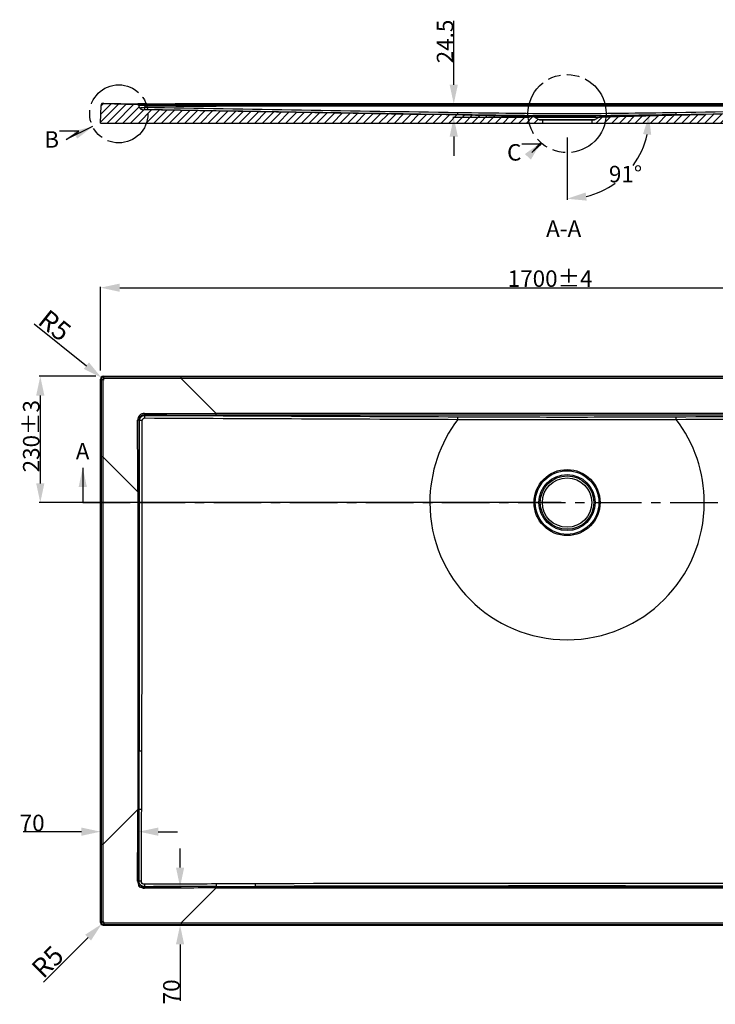
# Model space of a CAD drawing. Units: millimetres. Extents: x -660 to 357, y 66 to 246.
# Drawn here: x 47 to 173, y 66 to 246 of the extents above; entities that cross this region are included whole.
import ezdxf

# ---------------------------------------------------------------- set-up
doc = ezdxf.new("R2010")
doc.units = ezdxf.units.MM
doc.header["$LTSCALE"] = 23.1
doc.header["$PDMODE"] = 3
doc.header["$PDSIZE"] = 8
doc.linetypes.add('CENTER', pattern=[0.6, 0.375, -0.075, 0.075, -0.075])
doc.linetypes.add('PHANTOM', pattern=[0.8, 0.45, -0.05, 0.1, -0.05, 0.1, -0.05])
doc.layers.get('0').update_dxf_attribs({"linetype": 'CONTINUOUS'})
doc.layers.get('Defpoints').update_dxf_attribs({"linetype": 'CONTINUOUS'})
for name, color, linetype in [('06___PRT_ALL_SURFS', 7, 'CONTINUOUS'), ('DEFAULT_1', 7, 'CENTER'), ('DEFAULT_3', 7, 'PHANTOM')]:
    doc.layers.add(name, color=color, linetype=linetype)
doc.styles.get("Standard").update_dxf_attribs({"font": 'ARIAL.TTF'})
doc.dimstyles.new('DIMSTYLE_1', dxfattribs={"dimtxt": 3, "dimasz": 3.5, "dimexe": 0.18, "dimexo": 0.0625, "dimgap": 0.09, "dimtad": 1, "dimlfac": 10, "dimdsep": 46, "dimtxsty": 'Standard', "dimblk": '_FILLED', "dimblk1": '_FILLED', "dimblk2": '_FILLED', "dimcen": 0.09, "dimadec": 0, "dimazin": 0, "dimtol": 1, "dimtp": 3, "dimtm": 3, "dimtfac": 1, "dimtofl": 0, "dimtmove": 0, "dimatfit": 3, "dimldrblk": '_FILLED', "dimfxl": 0, "dimtolj": 1, "dimarcsym": 0})
doc.dimstyles.new('DIMSTYLE_11', dxfattribs={"dimtxt": 3, "dimasz": 3.5, "dimexe": 0.18, "dimexo": 0.0625, "dimgap": 0.09, "dimtad": 1, "dimdec": 1, "dimlfac": 10, "dimdsep": 46, "dimtxsty": 'Standard', "dimblk": '_FILLED', "dimblk1": '_FILLED', "dimblk2": '_FILLED', "dimcen": 0.09, "dimadec": 0, "dimazin": 0, "dimtp": 0.1, "dimtm": 0.1, "dimtfac": 1, "dimtdec": 1, "dimtofl": 0, "dimtmove": 0, "dimatfit": 3, "dimldrblk": '_FILLED', "dimfxl": 0, "dimtolj": 1, "dimarcsym": 0})
doc.dimstyles.new('DIMSTYLE_2', dxfattribs={"dimtxt": 3, "dimasz": 3.5, "dimexe": 0.18, "dimexo": 0.0625, "dimgap": 0.09, "dimtad": 1, "dimlfac": 10, "dimdsep": 46, "dimtxsty": 'Standard', "dimblk": '_FILLED', "dimblk1": '_FILLED', "dimblk2": '_FILLED', "dimcen": 0.09, "dimadec": 0, "dimazin": 0, "dimtol": 1, "dimtp": 4, "dimtm": 4, "dimtfac": 1, "dimtofl": 0, "dimtmove": 0, "dimatfit": 3, "dimldrblk": '_FILLED', "dimfxl": 0, "dimtolj": 1, "dimarcsym": 0})
doc.dimstyles.new('DIMSTYLE_6', dxfattribs={"dimtxt": 3.5, "dimasz": 3.5, "dimexe": 0.18, "dimexo": 0.0625, "dimgap": 0.3, "dimtad": 1, "dimlfac": 10, "dimdsep": 46, "dimtxsty": 'Standard', "dimblk": '_FILLED', "dimcen": 0.09, "dimadec": 0, "dimazin": 0, "dimtp": 0.01, "dimtm": 0.01, "dimtfac": 1, "dimtofl": 0, "dimtmove": 0, "dimatfit": 3, "dimldrblk": '_FILLED', "dimfxl": 0, "dimtolj": 1, "dimarcsym": 0})
doc.dimstyles.new('DIMSTYLE_8', dxfattribs={"dimtxt": 3, "dimasz": 3.5, "dimexe": 0.18, "dimexo": 0.0625, "dimgap": 0.09, "dimtad": 0, "dimtih": 1, "dimtoh": 1, "dimlfac": 10, "dimdsep": 46, "dimtxsty": 'Standard', "dimblk": '_FILLED', "dimblk1": '_FILLED', "dimblk2": '_FILLED', "dimcen": 0.09, "dimadec": 0, "dimazin": 0, "dimtp": 0.5, "dimtm": 0.5, "dimtfac": 1, "dimtofl": 0, "dimtmove": 0, "dimatfit": 3, "dimldrblk": '_FILLED', "dimfxl": 0, "dimtolj": 1, "dimarcsym": 0})
doc.dimstyles.get("Standard").update_dxf_attribs({"dimtxt": 3, "dimasz": 3.5, "dimexe": 0.18, "dimexo": 0.0625, "dimgap": 0.09, "dimtad": 1, "dimdsep": 46, "dimtxsty": 'Standard', "dimblk": '_FILLED', "dimblk1": '_FILLED', "dimblk2": '_FILLED', "dimcen": 0.09, "dimadec": 0, "dimazin": 0, "dimtol": 1, "dimtp": 0.01, "dimtm": 0.01, "dimtfac": 1, "dimtofl": 0, "dimtmove": 0, "dimatfit": 3, "dimldrblk": '_FILLED', "dimfxl": 0, "dimtolj": 1, "dimarcsym": 0})

# ---------------------------------------------------------------- blocks, each defined once
blk = doc.blocks.new('_FILLED')
at = {"color": 0, "linetype": 'ByBlock'}
blk.add_solid([(0, 0), (-1, 0.214), (-1, -0.214)], dxfattribs=at)
blk = doc.blocks.new('*D2')
at = {"color": 0, "linetype": 'Continuous', "lineweight": -2}
for p, q in [((61.44, 181.65), (61.44, 196.91)), ((64.94, 196.73), (227.94, 196.73)), ((231.44, 181.65), (231.44, 196.91))]:
    blk.add_line(p, q, dxfattribs=at)
at = {"layer": 'Defpoints', "color": 0, "linetype": 'Continuous'}
for p in [(231.44, 196.73), (61.44, 181.58), (231.44, 181.58)]:
    blk.add_point(p, dxfattribs=at)
at = {"color": 0, "linetype": 'Continuous', "lineweight": -2, "xscale": 3.5, "yscale": 3.5, "zscale": 3.5, "rotation": 180}
blk.add_blockref('_FILLED', (61.44, 196.73), dxfattribs=at)
at = {"color": 0, "linetype": 'Continuous', "lineweight": -2, "xscale": 3.5, "yscale": 3.5, "zscale": 3.5}
blk.add_blockref('_FILLED', (231.44, 196.73), dxfattribs=at)
at = {"color": 0, "linetype": 'Continuous', "insert": (143.35, 199.88), "char_height": 3, "attachment_point": 2}
blk.add_mtext('\\A1;1700±4', dxfattribs=at)
blk = doc.blocks.new('*D4')
at = {"color": 0, "linetype": 'Continuous', "lineweight": -2}
for p, q in [((60.56, 180.58), (50.28, 180.58)), ((50.46, 177.08), (50.46, 161.08)), ((145.37, 157.58), (50.28, 157.58))]:
    blk.add_line(p, q, dxfattribs=at)
at = {"layer": 'Defpoints', "color": 0, "linetype": 'Continuous'}
for p in [(60.62, 180.58), (50.46, 157.58), (145.44, 157.58)]:
    blk.add_point(p, dxfattribs=at)
at = {"color": 0, "linetype": 'Continuous', "lineweight": -2, "xscale": 3.5, "yscale": 3.5, "zscale": 3.5}
for p, rotation in [((50.46, 180.58), 90), ((50.46, 157.58), 270)]:
    blk.add_blockref('_FILLED', p, dxfattribs=dict(at, rotation=rotation))
at = {"color": 0, "linetype": 'Continuous', "insert": (47.31, 169.67), "char_height": 3, "attachment_point": 2, "rotation": 90}
blk.add_mtext('\\A1;230±3', dxfattribs=at)
blk = doc.blocks.new('*D10')
at = {"color": 0, "linetype": 'Continuous', "lineweight": -2}
for p, q in [((61.9, 81.14), (62.08, 81.14)), ((61.99, 81.05), (61.99, 81.23)), ((51.07, 70.21), (59.16, 78.31))]:
    blk.add_line(p, q, dxfattribs=at)
at = {"layer": 'Defpoints', "color": 0, "linetype": 'Continuous'}
for p in [(61.64, 80.79), (61.99, 81.14)]:
    blk.add_point(p, dxfattribs=at)
at = {"color": 0, "linetype": 'Continuous', "lineweight": -2, "xscale": 3.5, "yscale": 3.5, "zscale": 3.5, "rotation": 44.99999999999944}
blk.add_blockref('_FILLED', (61.64, 80.79), dxfattribs=at)
at = {"color": 0, "linetype": 'Continuous', "insert": (52.56, 77.16), "char_height": 3.5, "attachment_point": 3, "rotation": 45}
blk.add_mtext('\\A1;R5', dxfattribs=at)
blk = doc.blocks.new('*D12')
at = {"color": 0, "linetype": 'Continuous', "lineweight": -2}
for p, q in [((159.48, 228.09), (161.55, 228.13)), ((146.44, 224.08), (146.44, 212.75))]:
    blk.add_line(p, q, dxfattribs=at)
for start, end in [(323.6775, 347.5426), (283.4574, 305.954)]:
    blk.add_arc((146.44, 227.86), 14.94, start, end, dxfattribs=at)
at = {"layer": 'Defpoints', "color": 0, "linetype": 'Continuous'}
for p in [(153.34, 227.99), (159.42, 228.09), (146.44, 226.86), (146.44, 224.14), (153.98, 214.97)]:
    blk.add_point(p, dxfattribs=at)
at = {"color": 0, "linetype": 'Continuous', "lineweight": -2, "xscale": 3.5, "yscale": 3.5, "zscale": 3.5}
for p, rotation in [((161.37, 228.13), 84.27131796711555), ((146.44, 212.93), 186.7286820334165)]:
    blk.add_blockref('_FILLED', p, dxfattribs=dict(at, rotation=rotation))
at = {"color": 0, "linetype": 'Continuous', "insert": (157.09, 218.93), "char_height": 3, "attachment_point": 2}
blk.add_mtext('\\A1;91°', dxfattribs=at)
blk = doc.blocks.new('*D15')
at = {"color": 0, "linetype": 'Continuous', "lineweight": -2}
for p, q in [((49.34, 190.15), (58.87, 182.52)), ((61.9, 180.03), (62.08, 180.03)), ((61.99, 179.94), (61.99, 180.12))]:
    blk.add_line(p, q, dxfattribs=at)
at = {"layer": 'Defpoints', "color": 0, "linetype": 'Continuous'}
for p in [(61.6, 180.34), (61.99, 180.03)]:
    blk.add_point(p, dxfattribs=at)
at = {"color": 0, "linetype": 'Continuous', "lineweight": -2, "xscale": 3.5, "yscale": 3.5, "zscale": 3.5, "rotation": 321.3348523062297}
blk.add_blockref('_FILLED', (61.6, 180.34), dxfattribs=at)
at = {"color": 0, "linetype": 'Continuous', "insert": (56.41, 189.44), "char_height": 3.5, "attachment_point": 3, "rotation": 321.3349}
blk.add_mtext('\\A1;R5', dxfattribs=at)
blk = doc.blocks.new('*D19')
at = {"color": 0, "linetype": 'Continuous', "lineweight": -2}
for p, q in [((57.94, 97.62), (47.34, 97.62)), ((61.44, 81.15), (61.44, 97.8)), ((68.44, 87.65), (68.44, 97.8)), ((71.94, 97.62), (75.44, 97.62))]:
    blk.add_line(p, q, dxfattribs=at)
at = {"layer": 'Defpoints', "color": 0, "linetype": 'Continuous'}
for p in [(68.44, 97.62), (68.44, 87.58), (61.44, 81.08)]:
    blk.add_point(p, dxfattribs=at)
at = {"color": 0, "linetype": 'Continuous', "lineweight": -2, "xscale": 3.5, "yscale": 3.5, "zscale": 3.5}
blk.add_blockref('_FILLED', (61.44, 97.62), dxfattribs=at)
at = {"color": 0, "linetype": 'Continuous', "lineweight": -2, "xscale": 3.5, "yscale": 3.5, "zscale": 3.5, "rotation": 180}
blk.add_blockref('_FILLED', (68.44, 97.62), dxfattribs=at)
at = {"color": 0, "linetype": 'Continuous', "insert": (51.25, 100.71), "char_height": 3, "attachment_point": 3}
blk.add_mtext('\\A1;70', dxfattribs=at)
blk = doc.blocks.new('*D20')
at = {"color": 0, "linetype": 'Continuous', "lineweight": -2}
for p, q in [((75.93, 91.08), (75.93, 94.58)), ((68.5, 87.58), (76.11, 87.58)), ((62, 80.58), (76.11, 80.58)), ((75.93, 77.08), (75.93, 66.79))]:
    blk.add_line(p, q, dxfattribs=at)
at = {"layer": 'Defpoints', "color": 0, "linetype": 'Continuous'}
for p in [(68.44, 87.58), (61.94, 80.58), (75.93, 80.58)]:
    blk.add_point(p, dxfattribs=at)
at = {"color": 0, "linetype": 'Continuous', "lineweight": -2, "xscale": 3.5, "yscale": 3.5, "zscale": 3.5}
for p, rotation in [((75.93, 87.58), 270), ((75.93, 80.58), 90)]:
    blk.add_blockref('_FILLED', p, dxfattribs=dict(at, rotation=rotation))
at = {"color": 0, "linetype": 'Continuous', "insert": (72.84, 70.71), "char_height": 3, "attachment_point": 3, "rotation": 90}
blk.add_mtext('\\A1;70', dxfattribs=at)
blk = doc.blocks.new('*D22')
at = {"color": 0, "linetype": 'Continuous', "lineweight": -2}
for p, q in [((125.79, 233.71), (125.79, 245.35)), ((76.2, 230.21), (125.97, 230.21)), ((139.58, 227.76), (125.61, 227.76)), ((125.79, 224.26), (125.79, 220.76))]:
    blk.add_line(p, q, dxfattribs=at)
at = {"layer": 'Defpoints', "color": 0, "linetype": 'Continuous'}
for p in [(76.14, 230.21), (125.79, 227.76), (139.64, 227.76)]:
    blk.add_point(p, dxfattribs=at)
at = {"color": 0, "linetype": 'Continuous', "lineweight": -2, "xscale": 3.5, "yscale": 3.5, "zscale": 3.5}
for p, rotation in [((125.79, 230.21), 270), ((125.79, 227.76), 90)]:
    blk.add_blockref('_FILLED', p, dxfattribs=dict(at, rotation=rotation))
at = {"color": 0, "linetype": 'Continuous', "insert": (122.7, 237.61), "char_height": 3, "attachment_point": 1, "rotation": 90}
blk.add_mtext('\\A1;24.5', dxfattribs=at)

msp = doc.modelspace()

# ---------------------------------------------------------------- hatches: boundary and pattern name
at = {"linetype": 'Continuous'}
h = msp.add_hatch(dxfattribs=at)
h.set_pattern_fill('A', color=0, angle=45, style=0, pattern_type=0)
h.set_pattern_definition([(45, (0, 0), (-0.7071068, 0.7071068), [])])
edge = h.paths.add_edge_path()
edge.add_line((68.2124, 230.0242), (61.8559, 230.2058))
edge.add_spline(control_points=[(68.4936, 229.802), (68.458, 229.9349), (68.35, 230.0203), (68.2124, 230.0242)], knot_values=[0, 0, 0, 0, 1, 1, 1, 1], weights=[1, 0.86797757, 0.86797757, 1], degree=3, periodic=0)
edge.add_line((68.5513, 229.5866), (68.4936, 229.802))
edge.add_spline(control_points=[(68.5513, 229.5866), (68.6113, 229.3628), (68.7939, 229.2201), (69.0256, 229.2161)], knot_values=[0, 0, 0, 0, 1, 1, 1, 1], weights=[1, 0.86575701, 0.86575701, 1], degree=3, periodic=0)
edge.add_line((69.0256, 229.2161), (121.4358, 228.3012))
edge.add_spline(control_points=[(140.4151, 227.8218), (134.0899, 228.031), (127.7634, 228.1908), (121.4358, 228.3012)], knot_values=[0, 0, 0, 0, 1, 1, 1, 1], weights=[1, 0.99997972, 0.99997972, 1], degree=3, periodic=0)
edge.add_spline(control_points=[(140.6414, 227.7592), (140.5716, 227.7979), (140.4948, 227.8192), (140.4151, 227.8218)], knot_values=[0, 0, 0, 0, 1, 1, 1, 1], weights=[1, 0.98136096, 0.98136096, 1], degree=3, periodic=0)
edge.add_line((140.6414, 227.7592), (141.3225, 227.3808))
edge.add_spline(control_points=[(141.3225, 227.3808), (141.3972, 227.3393), (141.4799, 227.3178), (141.5653, 227.3178)], knot_values=[0, 0, 0, 0, 1, 1, 1, 1], weights=[1, 0.97868548, 0.97868548, 1], degree=3, periodic=0)
edge.add_line((141.9358, 227.3178), (141.5653, 227.3178))
edge.add_line((141.9358, 227.3178), (141.9358, 226.7178))
edge.add_line((61.4358, 226.7178), (141.9358, 226.7178))
edge.add_line((61.4358, 226.7178), (61.5475, 229.9164))
edge.add_spline(control_points=[(61.8559, 230.2058), (61.6811, 230.2108), (61.5536, 230.0912), (61.5475, 229.9164)], knot_values=[0, 0, 0, 0, 1, 1, 1, 1], weights=[1, 0.80623052, 0.80623052, 1], degree=3, periodic=0)
edge = h.paths.add_edge_path()
edge.add_line((224.6592, 230.0242), (231.0157, 230.2058))
edge.add_spline(control_points=[(231.0157, 230.2058), (231.1905, 230.2108), (231.318, 230.0912), (231.3241, 229.9164)], knot_values=[0, 0, 0, 0, 1, 1, 1, 1], weights=[1, 0.80623052, 0.80623052, 1], degree=3, periodic=0)
edge.add_line((231.4358, 226.7178), (231.3241, 229.9164))
edge.add_line((150.9358, 226.7178), (231.4358, 226.7178))
edge.add_line((150.9358, 227.3178), (150.9358, 226.7178))
edge.add_line((151.3062, 227.3178), (150.9358, 227.3178))
edge.add_spline(control_points=[(151.549, 227.3808), (151.4744, 227.3393), (151.3917, 227.3178), (151.3062, 227.3178)], knot_values=[0, 0, 0, 0, 1, 1, 1, 1], weights=[1, 0.97868548, 0.97868548, 1], degree=3, periodic=0)
edge.add_line((152.2302, 227.7592), (151.549, 227.3808))
edge.add_spline(control_points=[(152.2302, 227.7592), (152.2999, 227.7979), (152.3768, 227.8192), (152.4565, 227.8218)], knot_values=[0, 0, 0, 0, 1, 1, 1, 1], weights=[1, 0.98136096, 0.98136096, 1], degree=3, periodic=0)
edge.add_spline(control_points=[(152.4565, 227.8218), (158.7816, 228.031), (165.1082, 228.1908), (171.4358, 228.3012)], knot_values=[0, 0, 0, 0, 1, 1, 1, 1], weights=[1, 0.99997972, 0.99997972, 1], degree=3, periodic=0)
edge.add_line((223.846, 229.2161), (171.4358, 228.3012))
edge.add_spline(control_points=[(223.846, 229.2161), (224.0777, 229.2201), (224.2603, 229.3628), (224.3202, 229.5866)], knot_values=[0, 0, 0, 0, 1, 1, 1, 1], weights=[1, 0.86575701, 0.86575701, 1], degree=3, periodic=0)
edge.add_line((224.3202, 229.5866), (224.3779, 229.802))
edge.add_spline(control_points=[(224.3779, 229.802), (224.4136, 229.9349), (224.5216, 230.0203), (224.6592, 230.0242)], knot_values=[0, 0, 0, 0, 1, 1, 1, 1], weights=[1, 0.86797757, 0.86797757, 1], degree=3, periodic=0)

# ---------------------------------------------------------------- linework, layer by layer
at = {"color": 0, "linetype": 'Continuous'}
for p, q in [((61.4358, 226.7178), (61.5475, 229.9164)), ((61.4358, 226.7178), (61.5475, 229.9164)), ((61.8551, 230.305), (61.8554, 230.2071)), ((68.2124, 230.0242), (61.8559, 230.2058)), ((68.2124, 230.0242), (61.8559, 230.2058)), ((61.9158, 230.3063), (61.8862, 230.3062)), ((61.9532, 230.3061), (61.9158, 230.3063)), ((68.1856, 230.1099), (68.2124, 230.0242)), ((68.3134, 230.2365), (68.2142, 230.2373)), ((68.4731, 230.2352), (68.3134, 230.2365)), ((69.4414, 230.2283), (68.4731, 230.2352)), ((68.5513, 229.5866), (68.4936, 229.802)), ((68.5513, 229.5866), (68.4936, 229.802)), ((69.1665, 230.113), (69.0388, 230.1142)), ((69.4366, 229.8876), (69.5124, 229.6049)), ((69.8779, 230.2255), (69.4414, 230.2283)), ((76.1357, 230.2058), (75.0478, 230.2064)), ((76.1357, 230.2058), (76.1357, 230.206)), ((216.7358, 230.2058), (76.1357, 230.2058)), ((76.1357, 230.2058), (82.4923, 230.0242)), ((82.4923, 229.802), (82.4923, 230.0242)), ((210.3793, 230.0242), (82.4923, 230.0242)), ((210.3793, 229.802), (82.4923, 229.802)), ((69.0256, 229.2161), (121.4358, 228.3012)), ((69.0256, 229.2161), (121.4358, 228.3012)), ((126.558, 228.3012), (121.4358, 228.3012)), ((121.4369, 228.3754), (121.7027, 228.3714)), ((121.7027, 228.3714), (126.558, 228.3012)), ((140.4179, 228.1176), (140.4693, 228.1171)), ((140.4693, 228.1171), (140.6444, 228.1155)), ((152.4539, 228.1176), (152.7014, 228.1199)), ((166.3135, 228.3012), (171.0622, 228.3698)), ((171.0622, 228.3698), (171.4347, 228.3754)), ((223.846, 229.2161), (171.4358, 228.3012)), ((223.846, 229.2161), (171.4358, 228.3012)), ((61.4358, 226.7178), (141.9358, 226.7178)), ((61.4358, 226.7178), (231.4358, 226.7178)), ((151.6499, 227.8218), (140.438, 227.8218)), ((140.6414, 227.7592), (141.3225, 227.3808)), ((140.6414, 227.7592), (141.3225, 227.3808)), ((152.1422, 227.7592), (140.6414, 227.7592)), ((141.3225, 227.3808), (151.5259, 227.3808)), ((141.9358, 227.3178), (141.5653, 227.3178)), ((141.5653, 227.3178), (151.3062, 227.3178)), ((141.9358, 227.3178), (141.9358, 226.7178)), ((141.9358, 227.3178), (141.9358, 226.7178)), ((150.9358, 227.3178), (150.9358, 226.7178)), ((151.3062, 227.3178), (150.9358, 227.3178)), ((150.9358, 227.3178), (150.9358, 226.7178)), ((150.9358, 226.7178), (231.4358, 226.7178)), ((152.2302, 227.7592), (151.549, 227.3808)), ((152.2302, 227.7592), (151.549, 227.3808)), ((61.4358, 81.0829), (61.4358, 180.0836)), ((61.4358, 180.0836), (61.5509, 179.9684)), ((61.9355, 180.5833), (62.0506, 180.4681)), ((61.9355, 180.5833), (230.9361, 180.5833)), ((76.1357, 180.1632), (76.1357, 180.4716)), ((216.7358, 180.4716), (76.1357, 180.4716)), ((76.1357, 180.1632), (82.4923, 173.8066)), ((216.7358, 180.1632), (76.1357, 180.1632)), ((68.4707, 172.5824), (68.5446, 172.5085)), ((69.4366, 173.5483), (69.5124, 173.4726)), ((82.4923, 173.5254), (82.4923, 173.8066)), ((210.3793, 173.8066), (82.4923, 173.8066)), ((210.3793, 173.5254), (82.4923, 173.5254)), ((61.5475, 165.8833), (61.5475, 95.2832)), ((61.8559, 165.8833), (61.5475, 165.8833)), ((61.8559, 165.8833), (61.8559, 95.2832)), ((61.8559, 165.8833), (68.2124, 159.5267)), ((68.2124, 159.5267), (68.2124, 101.6398)), ((68.4936, 159.5267), (68.2124, 159.5267)), ((68.4936, 159.5267), (68.4936, 112.2637)), ((68.4806, 101.6398), (68.4936, 112.2637)), ((68.2124, 101.6398), (61.8559, 95.2832)), ((68.4806, 101.6398), (68.2124, 101.6398)), ((61.8559, 95.2832), (61.5475, 95.2832)), ((82.4923, 87.3599), (76.1357, 81.0033)), ((82.4923, 87.6311), (203.2619, 87.6411)), ((82.4923, 87.6311), (82.4923, 87.3599)), ((82.4923, 87.3599), (210.3793, 87.3599)), ((61.4358, 81.0829), (61.5509, 81.1981)), ((76.1357, 81.0033), (76.1357, 80.695)), ((76.1357, 81.0033), (216.7358, 81.0033)), ((61.9355, 80.5833), (62.0506, 80.6984)), ((61.9355, 80.5833), (230.9361, 80.5833)), ((76.1357, 80.695), (216.7358, 80.695))]:
    msp.add_line(p, q, dxfattribs=at)
for points in [[(61.8862, 230.3062), (61.8739, 230.3061), (61.8634, 230.306), (61.8543, 230.3058), (61.8448, 230.3055), (61.8336, 230.3049), (61.821, 230.3038), (61.8073, 230.3021), (61.792, 230.2994), (61.7751, 230.2955), (61.7579, 230.2904), (61.7411, 230.2844), (61.7241, 230.2771), (61.7072, 230.2686), (61.6905, 230.2587), (61.6741, 230.2476), (61.6582, 230.2352), (61.6429, 230.2214), (61.6283, 230.2064), (61.6147, 230.1902), (61.6021, 230.1729), (61.5906, 230.1544), (61.5803, 230.1349), (61.5713, 230.1143), (61.5639, 230.0928), (61.558, 230.0704), (61.5537, 230.0473), (61.5513, 230.0234), (61.5509, 230.0156)], [(62.0472, 230.3052), (62.0218, 230.3055), (61.9532, 230.3061)]]:
    msp.add_lwpolyline(points, dxfattribs=at)
for radius in [6.0207, 5.7944, 5.1133, 4.8704, 4.5]:
    msp.add_circle((146.4358, 157.5833), radius, dxfattribs=at)
for centre, radius, start, end in [((61.8473, 229.906), 0.3, 88.363423, 178), ((76.1419, 1230.594), 1000.3882, 269.1931588, 269.5459504), ((68.2038, 229.7243), 0.3, 15, 88.363423), ((68.7307, 224.8315), 5.0916, 88.62397, 89.49032), ((68.402, 157.2549), 72.8621, 89.49924, 89.687063), ((68.4516, 218.4073), 11.5225, 85.096193, 86.664485), ((68.2205, 136.9418), 93.176, 89.249769, 89.418276), ((82.5048, 1227.6578), 997.8558, 269.2496195, 269.9992838), ((82.5133, 1227.8793), 997.855, 269.2493526, 269.998793), ((76.1442, 1230.8957), 1000.6898, 269.6412146, 269.9372232), ((69.0343, 229.716), 0.5, 195, 269), ((68.8571, 232.3554), 2.7929, 268.638557, 270.286847), ((490.2956, 24098.7558), 23873.2301, 268.99004692, 269.11470349), ((388.384, 17980.9134), 17754.1723, 268.97089066, 269.15503403), ((100.1962, -988.511), 1216.9976, 88.106169, 89), ((146.4357, 883.0834), 654.9935, 269.4933925, 270.5264503), ((192.6753, -988.511), 1216.9976, 91, 91.893831), ((-95.5219, 17981.4897), 17754.7487, 270.84496896, 271.02910635), ((-197.373, 24095.6696), 23870.1435, 270.8852885, 271.00996118), ((140.3985, 227.3221), 0.5, 60.945396, 88.106169), ((141.5653, 227.8178), 0.5, 240.945398, 270), ((151.3062, 227.8178), 0.5, 270, 299.054604), ((152.473, 227.3221), 0.5, 91.893831, 119.054604), ((62.0516, 179.9674), 0.5007, 90.110362, 179.889638), ((-3654.2801, 158.3986), 3722.4927, 0.0173636, 0.2182541), ((-3655.2217, 159.5146), 3723.7154, 0.0001869, 0.2010715), ((-18406.2571, 158.0326), 18474.8074, 359.85805704, 0.04489387), ((-18772.5822, 158.0161), 18841.6068, 359.86085709, 0.04407509), ((82.5044, 3897.2407), 3723.7153, 269.7989285, 269.9998131), ((83.6204, 3896.2991), 3722.4926, 269.7817459, 269.9826364), ((146.4358, 157.5833), 25, 142.665608, 180), ((146.4358, 157.5833), 25, 0, 37.334392), ((-3654.2801, 102.7679), 3722.4927, 359.7817459, 359.9826364), ((146.4744, -19344.4389), 19432.6403, 89.83254796, 90.16767954), ((83.6204, -3635.1326), 3722.4926, 90.0173636, 90.2182541), ((146.4358, -19030.9777), 19118.7032, 89.82970064, 90.17029936), ((62.0516, 81.1991), 0.5007, 180.110362, 269.889638)]:
    msp.add_arc(centre, radius, start, end, dxfattribs=at)
for centre, major_axis, start_param, end_param in [((61.9361, 180.0829), (-0.354, 0.354), -0.78478918, 0.78478918), ((61.9361, 81.0836), (0.354, 0.354), 2.35680348, 3.92638183)]:
    msp.add_ellipse(centre, major_axis=major_axis, ratio=0.99878277, start_param=start_param, end_param=end_param, dxfattribs=at)
for points, start_tangent, end_tangent in [([(61.8559, 230.2058), (61.8492, 230.206), (61.8425, 230.2059), (61.8392, 230.2058), (61.8358, 230.2057), (61.8324, 230.2056), (61.829, 230.2054), (61.8256, 230.2052), (61.8221, 230.2049), (61.8187, 230.2046), (61.8152, 230.2042), (61.8118, 230.2038), (61.8083, 230.2034), (61.8048, 230.2029), (61.8013, 230.2024), (61.7978, 230.2019), (61.7944, 230.2013), (61.7909, 230.2006), (61.7874, 230.1999), (61.7838, 230.1992), (61.7803, 230.1984), (61.7768, 230.1976), (61.7733, 230.1967), (61.7698, 230.1958), (61.7663, 230.1948), (61.7628, 230.1938), (61.7593, 230.1928), (61.7558, 230.1917), (61.7523, 230.1905), (61.7488, 230.1893), (61.7453, 230.1881), (61.7418, 230.1868), (61.7383, 230.1855), (61.7348, 230.1841), (61.7314, 230.1827), (61.7279, 230.1812), (61.7245, 230.1797), (61.7211, 230.1781), (61.7177, 230.1765), (61.7143, 230.1749), (61.7109, 230.1732), (61.7075, 230.1714), (61.7042, 230.1696), (61.7008, 230.1678), (61.6975, 230.1659), (61.6942, 230.164), (61.6909, 230.162), (61.6877, 230.16), (61.6845, 230.1579), (61.6813, 230.1558), (61.6781, 230.1537), (61.6749, 230.1515), (61.6718, 230.1493), (61.6687, 230.147), (61.6656, 230.1447), (61.6625, 230.1423), (61.6595, 230.1399), (61.6565, 230.1375), (61.6535, 230.135), (61.6506, 230.1325), (61.6477, 230.1299), (61.6448, 230.1273), (61.642, 230.1247), (61.6392, 230.1221), (61.6364, 230.1194), (61.6337, 230.1166), (61.631, 230.1139), (61.6283, 230.111), (61.6257, 230.1082), (61.6231, 230.1053), (61.6206, 230.1024), (61.6181, 230.0995), (61.6156, 230.0966), (61.6132, 230.0936), (61.6108, 230.0906), (61.6085, 230.0875), (61.6062, 230.0844), (61.6039, 230.0814), (61.6017, 230.0782), (61.5995, 230.0751), (61.5974, 230.0719), (61.5953, 230.0687), (61.5932, 230.0655), (61.5912, 230.0623), (61.5893, 230.059), (61.5874, 230.0558), (61.5855, 230.0525), (61.5837, 230.0492), (61.5819, 230.0459), (61.5802, 230.0425), (61.5785, 230.0392), (61.5769, 230.0358), (61.5753, 230.0325), (61.5737, 230.0291), (61.5722, 230.0257), (61.5708, 230.0223), (61.5693, 230.0189), (61.568, 230.0154), (61.5667, 230.012), (61.5654, 230.0086), (61.5642, 230.0051), (61.563, 230.0017), (61.5618, 229.9982), (61.5607, 229.9948), (61.5597, 229.9913), (61.5587, 229.9879), (61.5577, 229.9844), (61.5568, 229.981), (61.556, 229.9775), (61.5551, 229.9741), (61.5543, 229.9706), (61.5536, 229.9672), (61.5529, 229.9637), (61.5523, 229.9603), (61.5516, 229.9569), (61.5511, 229.9535), (61.5506, 229.95), (61.5501, 229.9466), (61.5496, 229.9432), (61.5492, 229.9398), (61.5488, 229.9365), (61.5485, 229.9331), (61.5482, 229.9297), (61.5478, 229.9231), (61.5475, 229.9164)], (-0.99959209, 0.02855977), (-0.0348995, -0.99939083)), ([(61.7538, 230.2888), (61.5573, 230.0668)], (-0.94683371, -0.32172338), (-0.20786903, -0.97815667)), ([(61.8551, 230.305), (61.804, 230.3013), (61.7538, 230.2888)], (-0.99989504, 0.01448804), (-0.94683371, -0.32172338)), ([(62.0549, 230.305), (61.9253, 230.3064), (61.8936, 230.3062), (61.9216, 230.3049)], (-0.99990086, 0.01408102), (0.9995196, -0.03099294)), ([(68.8, 230.1159), (68.5662, 230.1167), (68.1925, 230.1116)], (-0.99998548, 0.00538824), (-0.99367844, -0.11226382)), ([(68.4936, 229.802), (68.4921, 229.8074), (68.4905, 229.8128), (68.4888, 229.8182), (68.4869, 229.8236), (68.485, 229.8291), (68.4829, 229.8344), (68.4807, 229.8398), (68.4784, 229.8452), (68.476, 229.8505), (68.4735, 229.8559), (68.4708, 229.8612), (68.4681, 229.8664), (68.4652, 229.8717), (68.4622, 229.8769), (68.4591, 229.882), (68.4558, 229.8871), (68.4525, 229.8922), (68.4491, 229.8972), (68.4455, 229.9021), (68.4418, 229.907), (68.438, 229.9118), (68.4341, 229.9166), (68.4302, 229.9213), (68.4261, 229.9259), (68.4219, 229.9304), (68.4176, 229.9349), (68.4132, 229.9392), (68.4087, 229.9435), (68.4041, 229.9477), (68.3994, 229.9518), (68.3947, 229.9558), (68.3898, 229.9597), (68.3849, 229.9635), (68.3799, 229.9672), (68.3749, 229.9708), (68.3697, 229.9743), (68.3645, 229.9777), (68.3593, 229.9809), (68.3539, 229.9841), (68.3486, 229.9871), (68.3431, 229.99), (68.3376, 229.9929), (68.3321, 229.9955), (68.3266, 229.9981), (68.321, 230.0005), (68.3153, 230.0029), (68.3096, 230.0051), (68.304, 230.0071), (68.2982, 230.0091), (68.2925, 230.0109), (68.2868, 230.0127), (68.281, 230.0142), (68.2753, 230.0157), (68.2695, 230.0171), (68.2637, 230.0183), (68.258, 230.0194), (68.2522, 230.0204), (68.2465, 230.0213), (68.2407, 230.0221), (68.235, 230.0227), (68.2293, 230.0233), (68.2237, 230.0237), (68.218, 230.024), (68.2124, 230.0242)], (-0.25881905, 0.96592583), (-0.99959209, 0.02855977)), ([(68.2517, 230.0642), (68.2411, 230.0578), (68.2302, 230.0501)], (-0.87432981, -0.48533225), (-0.80132346, -0.59823132)), ([(68.4576, 229.9286), (68.3798, 230.0519), (68.2517, 230.0642)], (-0.34885013, 0.93717852), (-0.87432981, -0.48533225)), ([(68.776, 229.9229), (68.5649, 229.917), (68.4739, 229.8963)], (-0.99996334, 0.00856221), (-0.73257011, -0.68069159)), ([(69.122, 229.9102), (68.853, 229.9216)], (-0.99832996, 0.05776927), (-0.99971874, 0.02371568)), ([(69.4366, 229.8876), (69.4378, 229.9705), (69.4394, 230.0685), (69.4397, 230.0798), (69.4396, 230.0501)], (0.01401383, 0.9999018), (-0.00834341, -0.99996519)), ([(68.5513, 229.5866), (68.5539, 229.5775), (68.5566, 229.5684), (68.5595, 229.5593), (68.5626, 229.5502), (68.5659, 229.5411), (68.5694, 229.5321), (68.573, 229.523), (68.5769, 229.514), (68.581, 229.505), (68.5853, 229.4961), (68.5897, 229.4872), (68.5944, 229.4783), (68.5992, 229.4696), (68.6043, 229.4608), (68.6095, 229.4522), (68.615, 229.4436), (68.6206, 229.4351), (68.6265, 229.4267), (68.6325, 229.4184), (68.6387, 229.4102), (68.6451, 229.4022), (68.6516, 229.3942), (68.6584, 229.3863), (68.6653, 229.3786), (68.6724, 229.371), (68.6796, 229.3635), (68.6871, 229.3562), (68.6946, 229.3491), (68.7024, 229.342), (68.7103, 229.3352), (68.7183, 229.3285), (68.7265, 229.322), (68.7348, 229.3156), (68.7432, 229.3095), (68.7518, 229.3035), (68.7604, 229.2976), (68.7692, 229.292), (68.7781, 229.2866), (68.7871, 229.2814), (68.7962, 229.2763), (68.8054, 229.2715), (68.8146, 229.2668), (68.824, 229.2624), (68.8334, 229.2581), (68.8428, 229.2541), (68.8523, 229.2503), (68.8619, 229.2467), (68.8715, 229.2432), (68.8811, 229.24), (68.8908, 229.237), (68.9005, 229.2342), (68.9102, 229.2316), (68.9199, 229.2293), (68.9296, 229.2271), (68.9393, 229.2251), (68.949, 229.2233), (68.9587, 229.2217), (68.9683, 229.2204), (68.978, 229.2192), (68.9876, 229.2182), (68.9971, 229.2174), (69.0067, 229.2167), (69.0161, 229.2163), (69.0256, 229.2161)], (0.25881905, -0.96592583), (0.9998477, -0.01745241)), ([(68.8711, 229.5625), (69.0119, 229.5657), (69.5124, 229.6049)], (0.99999114, 0.00420929), (0.99378918, 0.1112792)), ([(69.5038, 229.2344), (69.507, 229.3382), (69.5124, 229.6049)], (0.81136278, 0.58454293), (0.01835775, 0.99983148)), ([(140.4151, 227.8218), (138.0431, 227.898), (135.671, 227.9694), (133.2987, 228.0363), (130.9264, 228.0985), (128.5539, 228.1562), (126.1812, 228.2091), (123.8086, 228.2575), (121.4358, 228.3012)], (-0.99945378, 0.03304757), (-0.9998477, 0.01745241)), ([(126.558, 228.3012), (126.5606, 228.4061), (126.565, 228.6717)], (0.34534361, 0.93847632), (0.01491581, 0.99988875)), ([(126.558, 228.3012), (140.4179, 228.1176)], (0.99990319, -0.01391443), (0.99995811, -0.00915335)), ([(126.565, 228.6717), (146.4358, 228.4589), (166.3066, 228.6717)], (0.99990312, -0.01391977), (0.99990313, 0.01391892)), ([(152.4565, 227.8218), (154.8285, 227.898), (157.2006, 227.9694), (159.5728, 228.0363), (161.9452, 228.0985), (164.3177, 228.1562), (166.6903, 228.2091), (169.063, 228.2575), (171.4358, 228.3012)], (0.99945378, 0.03304757), (0.9998477, 0.01745241)), ([(152.7014, 228.1199), (166.3135, 228.3012)], (0.99995539, 0.00944547), (0.9999032, 0.013914)), ([(166.3135, 228.3012), (166.3109, 228.4061), (166.3066, 228.6717)], (-0.34535427, 0.93847239), (-0.0149158, 0.99988875)), ([(140.6414, 227.7592), (140.6349, 227.7627), (140.6284, 227.7661), (140.6218, 227.7695), (140.6152, 227.7727), (140.6085, 227.7759), (140.6018, 227.7789), (140.595, 227.7819), (140.5882, 227.7848), (140.5813, 227.7875), (140.5743, 227.7902), (140.5674, 227.7927), (140.5604, 227.7952), (140.5533, 227.7976), (140.5462, 227.7998), (140.5391, 227.8019), (140.5319, 227.804), (140.5247, 227.8059), (140.5175, 227.8077), (140.5103, 227.8095), (140.503, 227.8111), (140.4958, 227.8126), (140.4885, 227.814), (140.4811, 227.8152), (140.4738, 227.8164), (140.4665, 227.8175), (140.4591, 227.8184), (140.4518, 227.8193), (140.4444, 227.82), (140.4371, 227.8206), (140.4297, 227.8211), (140.4224, 227.8215), (140.4151, 227.8218)], (-0.87415728, 0.48564293), (-0.99945378, 0.03304757)), ([(141.3225, 227.3808), (141.3294, 227.377), (141.3364, 227.3734), (141.3434, 227.3698), (141.3505, 227.3664), (141.3577, 227.363), (141.3649, 227.3598), (141.3722, 227.3567), (141.3795, 227.3537), (141.3869, 227.3508), (141.3943, 227.348), (141.4018, 227.3453), (141.4094, 227.3428), (141.4169, 227.3404), (141.4246, 227.3381), (141.4322, 227.3359), (141.4399, 227.3338), (141.4476, 227.3319), (141.4554, 227.3301), (141.4632, 227.3284), (141.471, 227.3268), (141.4788, 227.3254), (141.4867, 227.3241), (141.4945, 227.3229), (141.5024, 227.3218), (141.5103, 227.3209), (141.5181, 227.3201), (141.526, 227.3194), (141.5339, 227.3188), (141.5418, 227.3184), (141.5496, 227.3181), (141.5575, 227.3179), (141.5653, 227.3178)], (0.87415729, -0.4856429), (1, 0)), ([(151.549, 227.3808), (151.5421, 227.377), (151.5352, 227.3734), (151.5282, 227.3698), (151.5211, 227.3664), (151.5139, 227.363), (151.5067, 227.3598), (151.4994, 227.3567), (151.4921, 227.3537), (151.4847, 227.3508), (151.4772, 227.348), (151.4697, 227.3453), (151.4622, 227.3428), (151.4546, 227.3404), (151.447, 227.3381), (151.4393, 227.3359), (151.4316, 227.3338), (151.4239, 227.3319), (151.4162, 227.3301), (151.4084, 227.3284), (151.4006, 227.3268), (151.3927, 227.3254), (151.3849, 227.3241), (151.377, 227.3229), (151.3692, 227.3218), (151.3613, 227.3209), (151.3534, 227.3201), (151.3455, 227.3194), (151.3377, 227.3188), (151.3298, 227.3184), (151.3219, 227.3181), (151.3141, 227.3179), (151.3062, 227.3178)], (-0.87415728, -0.48564293), (-1, 0)), ([(152.2302, 227.7592), (152.2367, 227.7627), (152.2432, 227.7661), (152.2497, 227.7695), (152.2564, 227.7727), (152.263, 227.7759), (152.2698, 227.7789), (152.2766, 227.7819), (152.2834, 227.7848), (152.2903, 227.7875), (152.2972, 227.7902), (152.3042, 227.7927), (152.3112, 227.7952), (152.3183, 227.7976), (152.3253, 227.7998), (152.3325, 227.8019), (152.3396, 227.804), (152.3468, 227.8059), (152.354, 227.8077), (152.3613, 227.8095), (152.3685, 227.8111), (152.3758, 227.8126), (152.3831, 227.814), (152.3904, 227.8152), (152.3977, 227.8164), (152.4051, 227.8175), (152.4124, 227.8184), (152.4198, 227.8193), (152.4271, 227.82), (152.4345, 227.8206), (152.4418, 227.8211), (152.4492, 227.8215), (152.4565, 227.8218)], (0.87415728, 0.48564293), (0.99945378, 0.03304757)), ([(61.5509, 179.9684), (61.5475, 165.8833)], (-0.00049164, -0.99999988), (0, -1)), ([(61.8551, 179.9642), (61.6439, 179.9654), (61.5509, 179.9684)], (-0.99999996, 0.00028765), (-0.9273032, 0.37431107)), ([(61.8551, 179.9642), (61.8559, 165.8833)], (-0.00019173, -0.99999998), (0.00029979, -0.99999996)), ([(62.0549, 180.1639), (61.9253, 180.1322), (61.9216, 180.0194)], (-0.99999997, -0.00024184), (0.63901813, -0.76919167)), ([(62.0549, 180.1639), (62.0536, 180.3751), (62.0506, 180.4681)], (-0.00028773, 0.99999996), (-0.37431223, 0.92730273)), ([(76.1357, 180.4716), (62.0506, 180.4681)], (-1, 0), (-0.99999988, -0.00049164)), ([(76.1357, 180.1632), (62.0549, 180.1639)], (-0.99999996, 0.00029979), (-0.99999998, -0.00019173)), ([(69.4405, 173.8335), (68.5463, 173.4728), (68.1856, 172.5785)], (-0.99999324, 0.00367704), (0.00384866, -0.99999259)), ([(68.4707, 172.5824), (68.4395, 172.5812), (68.2302, 172.5794)], (-0.99863307, -0.05226843), (-0.99998039, 0.00626242)), ([(69.4366, 173.5483), (68.7403, 173.2787), (68.4707, 172.5824)], (-0.99974001, 0.02280166), (0.02289031, -0.99973798)), ([(68.5446, 172.5085), (68.8372, 173.1825), (69.5124, 173.4726)], (0.0319185, 0.99949047), (0.99955087, 0.02996754)), ([(69.019, 172.5101), (68.8609, 172.5099), (68.5446, 172.5085)], (-0.99999955, -0.00094591), (-0.99991181, -0.01328062)), ([(69.019, 172.5101), (69.1589, 172.8532), (69.5038, 172.9914)], (-0.00085518, 0.99999963), (0.99998911, -0.00466624)), ([(69.4366, 173.5483), (69.4378, 173.5796), (69.4396, 173.7889)], (0.0522301, 0.99863508), (-0.00623004, 0.99998059)), ([(69.5038, 172.9914), (69.505, 173.1514), (69.5124, 173.4726)], (0.00464752, 0.9999892), (0.06836331, 0.99766049)), ([(69.5038, 172.9914), (126.558, 172.7449)], (0.99998956, -0.00456922), (0.99999366, -0.00356081)), ([(69.5124, 173.4726), (126.565, 173.2226)], (0.99998947, -0.00459017), (0.99999305, -0.00372882)), ([(126.558, 172.7449), (126.559, 172.9039), (126.565, 173.2226)], (0.00387587, 0.99999249), (0.05558726, 0.99845383)), ([(126.558, 172.7449), (146.4358, 172.6954), (166.3135, 172.7449)], (0.99999434, -0.00336444), (0.99999434, 0.00336421)), ([(126.565, 173.2226), (146.4358, 173.1655), (166.3066, 173.2226)], (0.99999304, -0.00373013), (0.99999304, 0.0037299)), ([(166.3066, 173.2226), (223.3592, 173.4726)], (0.99999305, 0.00372885), (0.99998947, 0.00459017)), ([(166.3135, 172.7449), (166.3125, 172.9039), (166.3066, 173.2226)], (-0.00387589, 0.99999249), (-0.05558697, 0.99845385)), ([(166.3135, 172.7449), (223.3678, 172.9914)], (0.99999366, 0.00356084), (0.99998956, 0.00456922)), ([(68.969, 112.2593), (68.8107, 112.2599), (68.4936, 112.2637)], (-0.99999686, 0.0025046), (-0.99937395, 0.03537951)), ([(68.9347, 101.6347), (68.969, 112.2593)], (0.0042591, 0.99999093), (0.00232881, 0.99999729)), ([(68.4475, 88.5849), (68.4806, 101.6398)], (0.00322731, 0.99999479), (0.00161281, 0.9999987)), ([(68.9347, 101.6347), (68.7921, 101.6355), (68.4806, 101.6398)], (-0.99999011, 0.00444696), (-0.99958392, 0.02884409)), ([(68.8854, 88.5806), (68.9347, 101.6347)], (0.00272237, 0.99999629), (0.00425701, 0.99999094)), ([(61.5475, 95.2832), (61.5509, 81.1981)], (0, -1), (0.00049164, -0.99999988)), ([(61.8559, 95.2832), (61.8551, 81.2023)], (-0.00029979, -0.99999996), (0.00019173, -0.99999998)), ([(68.1856, 88.588), (68.5462, 87.6937), (69.4405, 87.333)], (-0.00367704, -0.99999324), (0.99999259, 0.00384866)), ([(68.4475, 88.5849), (68.4087, 88.5859), (68.2186, 88.5873)], (-0.9995841, 0.02883805), (-0.99998317, -0.00580237)), ([(69.4375, 87.5952), (68.7313, 87.8783), (68.4475, 88.5849)], (-0.99999422, -0.00339935), (0.00319198, 0.99999491)), ([(68.8854, 88.5806), (68.7521, 88.5812), (68.4475, 88.585)], (-0.99999586, 0.00287769), (-0.99968148, 0.02523762)), ([(69.4324, 88.0339), (69.0393, 88.1883), (68.8854, 88.5806)], (-0.99999338, -0.00363815), (0.00255564, 0.99999673)), ([(82.4864, 88.0909), (69.4324, 88.0339)], (-0.99998964, -0.00455193), (-0.99999415, -0.00342062)), ([(69.4324, 88.0339), (69.4332, 87.9004), (69.4375, 87.5951)], (0.0037112, -0.99999311), (0.02848029, -0.99959435)), ([(89.6037, 88.1182), (82.4864, 88.0909)], (-0.99999572, -0.0029246), (-0.99998963, -0.00455395)), ([(82.4864, 88.0909), (82.4873, 87.9449), (82.4923, 87.6311)], (0.00475152, -0.99998871), (0.0352553, -0.99937834)), ([(89.6041, 88.1173), (89.6049, 87.9587), (89.6096, 87.6411)], (0.00312122, -0.99999513), (0.04432793, -0.99901703)), ([(82.4923, 87.6311), (69.4375, 87.5951)], (-0.99999851, -0.00172443), (-0.99999391, -0.00348926)), ([(69.4375, 87.5951), (69.4384, 87.5562), (69.4398, 87.3658)], (0.02892022, -0.99958172), (-0.00581227, -0.99998311)), ([(61.8551, 81.2023), (61.6439, 81.2011), (61.5509, 81.1981)], (-0.99999996, -0.00028773), (-0.92730273, -0.37431223)), ([(61.8551, 81.2023), (61.8868, 81.0728), (61.9996, 81.0691)], (0.00024184, -0.99999997), (0.76919167, 0.63901813)), ([(62.0549, 81.0026), (62.0536, 80.7914), (62.0506, 80.6984)], (-0.00028765, -0.99999996), (-0.37431107, -0.9273032)), ([(62.0549, 81.0026), (76.1357, 81.0033)], (0.99999998, -0.00019173), (0.99999996, 0.00029979)), ([(62.0506, 80.6984), (76.1357, 80.695)], (0.99999988, -0.00049164), (1, 0))]:
    msp.add_spline(points, degree=3, dxfattribs=dict(at, start_tangent=start_tangent, end_tangent=end_tangent))
at = {"layer": '06___PRT_ALL_SURFS', "color": 0, "linetype": 'Continuous'}
msp.add_arc((146.4358, 157.5833), 25, 180, 360, dxfattribs=at)
at = {"layer": 'DEFAULT_1', "color": 0, "linetype": 'CENTER'}
for p, q in [((58.2023, 157.5833), (68.2023, 157.5833)), ((68.2023, 157.5833), (224.7649, 157.5833))]:
    msp.add_line(p, q, dxfattribs=at)
at = {"layer": 'DEFAULT_3', "color": 0, "linetype": 'PHANTOM'}
for centre, radius in [((146.4315, 228.4441), 7.1204), ((64.7609, 228.4045), 5.2968)]:
    msp.add_circle(centre, radius, dxfattribs=at)

# ---------------------------------------------------------------- texts
at = {"color": 0, "linetype": 'Continuous', "char_height": 3, "line_spacing_factor": 0.9}
for s, insert, width, attachment_point in [('B', (53.8738, 225.2401), 2.55, 3), ('C', (138.1189, 222.8877), 2.55, 3), ('A-A', (142.6197, 208.994), 7.65, 1), ('A', (56.9273, 168.4317), 2.55, 1)]:
    msp.add_mtext(s, dxfattribs=dict(at, insert=insert, width=width, attachment_point=attachment_point))

# ---------------------------------------------------------------- dimensions: what is measured, and where the dimension line sits
at = {"color": 0, "linetype": 'Continuous'}
for base, p1, p2, dimstyle, picture, middle in [((125.7941, 227.7592), (76.1357, 230.2058), (139.6414, 227.7592), 'DIMSTYLE_11', '*D22', (125.7941, 241.4309)), ((50.4607, 157.5833), (60.6191, 180.5833), (145.4358, 157.5833), 'DIMSTYLE_1', '*D4', (50.4607, 169.6716)), ((75.9303, 80.5833), (68.4358, 87.5833), (61.9355, 80.5833), 'DIMSTYLE_11', '*D20', (75.9303, 68.7967))]:
    dim = msp.add_linear_dim(base=base, p1=p1, p2=p2, angle=270, dimstyle=dimstyle, dxfattribs=at)
    dim.commit()
    dim.dimension.update_dxf_attribs({"geometry": picture, "text_midpoint": middle, "dimtype": 160})
dim = msp.add_angular_dim_2l(base=(153.9788, 214.9737), line1=((146.4358, 224.1378), (146.4358, 226.8649)), line2=((153.3356, 227.9853), (159.4183, 228.0915)), dimstyle='DIMSTYLE_8', dxfattribs=at)
dim.commit()
dim.dimension.update_dxf_attribs({"geometry": '*D12', "text_midpoint": (157.0888, 217.3962)})
for base, p1, p2, dimstyle, picture, middle in [((231.4358, 196.7297), (61.4358, 181.5833), (231.4358, 181.5833), 'DIMSTYLE_2', '*D2', (143.3452, 196.7297)), ((68.4358, 97.6162), (61.4358, 81.0829), (68.4358, 87.5833), 'DIMSTYLE_11', '*D19', (49.3386, 97.6162))]:
    dim = msp.add_linear_dim(base=base, p1=p1, p2=p2, dimstyle=dimstyle, dxfattribs=at)
    dim.commit()
    dim.dimension.update_dxf_attribs({"geometry": picture, "text_midpoint": middle, "dimtype": 160})
for center, mpoint, picture, middle in [((61.9929, 180.0261), (61.603, 180.3381), '*D15', (51.7847, 188.1943)), ((61.9929, 81.1404), (61.6398, 80.7873), '*D10', (53.2831, 72.4306))]:
    dim = msp.add_radius_dim(center=center, mpoint=mpoint, text='R5', dimstyle='DIMSTYLE_6', dxfattribs=at)
    dim.commit()
    dim.dimension.update_dxf_attribs({"geometry": picture, "text_midpoint": middle, "dimtype": 164})

# ---------------------------------------------------------------- leaders
at = {"color": 0, "linetype": 'Continuous', "annotation_type": 0, "has_hookline": 1, "hookline_direction": 1, "text_width": 1.7}
for points in [[(59.9986, 226.0856), (55.1819, 223.7401), (57.4638, 225.2401), (53.9638, 225.2401)], [(141.6512, 223.1668), (140.0397, 221.3877), (141.7089, 222.8877), (138.2089, 222.8877)]]:
    msp.add_leader(points, dimstyle='Standard', override={"dimtad": 0}, dxfattribs=at)
at = {"color": 0, "linetype": 'Continuous'}
msp.add_leader([(58.2023, 163.9317), (58.2023, 157.5833)], dimstyle='Standard', override={"dimtad": 0}, dxfattribs=at)

doc.saveas('drawing.dxf')
